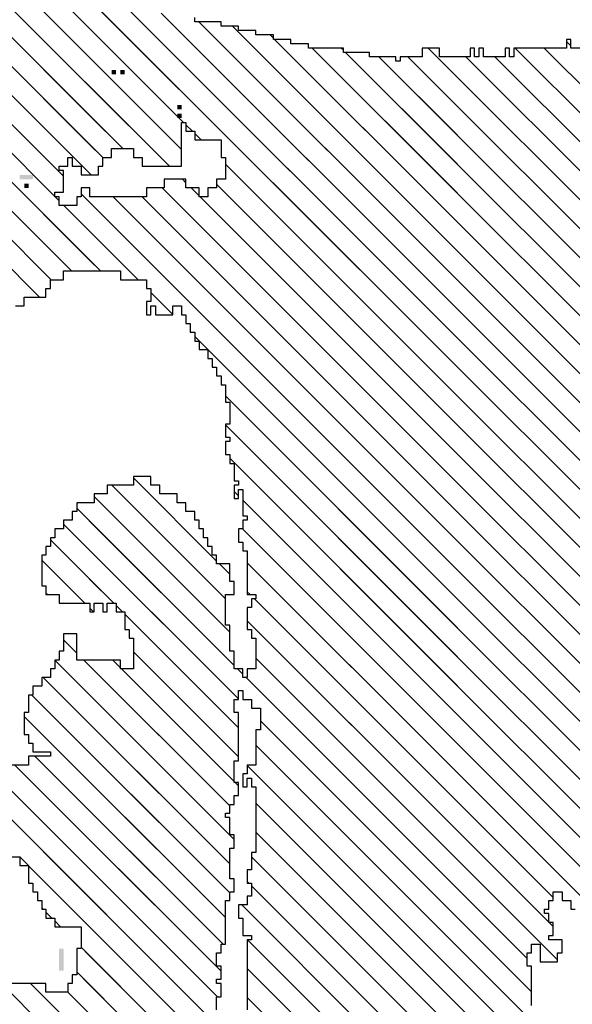
# Model space of a CAD drawing. Extents: x 1 to 774, y -320 to 422.
# Drawn here: x 408 to 410, y 128 to 132 of the extents above; entities that cross this region are included whole.
import ezdxf

# ---------------------------------------------------------------- set-up
doc = ezdxf.new("R2010")
doc.units = 0
doc.header["$MEASUREMENT"] = 0
doc.layers.get('0').update_dxf_attribs({"linetype": 'CONTINUOUS'})
doc.layers.add('1', color=7, linetype='CONTINUOUS')
doc.layers.add('TITLEBLOCK', color=95, linetype='CONTINUOUS')

# ---------------------------------------------------------------- blocks, each defined once
blk = doc.blocks.new('*X22')
at = {"color": 0, "ltscale": 2}
for p, q in [((-7.38212, 1.19155), (-7.23697, 1.3367)), ((-7.26531, 1.15368), (-7.07882, 1.34017)), ((-7.36882, 1.18275), (-7.22882, 1.32275)), ((-7.36212, 1.16736), (-7.22212, 1.30736)), ((-7.3537, 1.15368), (-7.21212, 1.29526)), ((-7.24321, 1.15368), (-7.09882, 1.29808)), ((-7.30528, 1.18), (-7.20552, 1.27976)), ((-7.28988, 1.1733), (-7.20552, 1.25767)), ((-7.22112, 1.15368), (-7.11882, 1.25598)), ((-7.28741, 1.15368), (-7.19779, 1.2433)), ((-7.83983, 1.15368), (-7.76351, 1.23)), ((-7.19902, 1.15368), (-7.12882, 1.22388)), ((-7.9528, 1.1733), (-7.90552, 1.22058)), ((-7.81774, 1.15368), (-7.75142, 1.22)), ((-7.79564, 1.15368), (-7.73882, 1.2105)), ((-7.81552, 1.20009), (-7.80891, 1.2067)), ((-7.75145, 1.15368), (-7.70183, 1.2033)), ((-7.9373, 1.1667), (-7.90552, 1.19848)), ((-7.86193, 1.15368), (-7.81561, 1.2)), ((-7.77354, 1.15368), (-7.73212, 1.19511)), ((-7.72935, 1.15368), (-7.68552, 1.19751)), ((-7.85552, 1.18219), (-7.85101, 1.1867)), ((-7.84882, 1.18889), (-7.84771, 1.19)), ((-7.70725, 1.15368), (-7.67212, 1.18881)), ((-7.17692, 1.15368), (-7.14212, 1.18848)), ((-7.86212, 1.17559), (-7.85771, 1.18)), ((-7.68515, 1.15368), (-7.65883, 1.18)), ((-7.30858, 1.1767), (-7.30552, 1.17976)), ((-7.65344, 1.1633), (-7.64344, 1.1733)), ((-7.3316, 1.15368), (-7.31212, 1.17316)), ((-7.92822, 1.15368), (-7.9119, 1.17)), ((-7.90612, 1.15368), (-7.89651, 1.1633)), ((-7.88403, 1.15368), (-7.87771, 1.16)), ((-7.66306, 1.15368), (-7.65882, 1.15792)), ((-7.3095, 1.15368), (-7.30318, 1.16))]:
    blk.add_line(p, q, dxfattribs=at)
blk = doc.blocks.new('*X20')
at = {"color": 0, "ltscale": 2}
for p, q in [((-8.13761, 0.1267), (-7.38598, 0.87833)), ((-8.11551, 0.1267), (-7.36388, 0.87833)), ((-8.09342, 0.1267), (-7.34178, 0.87833)), ((-8.07132, 0.1267), (-7.31969, 0.87833)), ((-8.04922, 0.1267), (-7.29759, 0.87833)), ((-8.04278, 0.4867), (-7.65114, 0.87833)), ((-8.02713, 0.1267), (-7.27549, 0.87833)), ((-8.02408, 0.4833), (-7.62904, 0.87833)), ((-8.01552, 0.55815), (-7.69534, 0.87833)), ((-8.00503, 0.1267), (-7.25339, 0.87833)), ((-8.00198, 0.4833), (-7.60695, 0.87833)), ((-7.98882, 0.56275), (-7.67324, 0.87833)), ((-7.98318, 0.48), (-7.58485, 0.87833)), ((-7.98293, 0.1267), (-7.2313, 0.87833)), ((-7.96134, 0.8333), (-7.91631, 0.87833)), ((-7.96109, 0.48), (-7.56275, 0.87833)), ((-7.96083, 0.1267), (-7.2092, 0.87833)), ((-7.95254, 0.82), (-7.89421, 0.87833)), ((-7.94229, 0.4767), (-7.54066, 0.87833)), ((-7.93786, 0.68), (-7.73953, 0.87833)), ((-7.93045, 0.82), (-7.87211, 0.87833)), ((-7.92212, 0.47478), (-7.51856, 0.87833)), ((-7.91907, 0.6767), (-7.71743, 0.87833)), ((-7.91165, 0.8167), (-7.85002, 0.87833)), ((-7.90212, 0.47268), (-7.49646, 0.87833)), ((-7.8894, 0.4633), (-7.47436, 0.87833)), ((-7.88746, 0.7967), (-7.80582, 0.87833)), ((-7.88625, 0.82), (-7.82792, 0.87833)), ((-7.8639, 0.4667), (-7.45227, 0.87833)), ((-7.85876, 0.8033), (-7.78372, 0.87833)), ((-7.83996, 0.8), (-7.76163, 0.87833)), ((-7.8385, 0.47), (-7.43017, 0.87833)), ((-7.82212, 0.46429), (-7.40807, 0.87833)), ((-7.93874, 0.1267), (-7.19882, 0.86662)), ((-7.91664, 0.1267), (-7.19882, 0.84452)), ((-7.89454, 0.1267), (-7.19212, 0.82912)), ((-7.87245, 0.1267), (-7.19212, 0.80703)), ((-7.86206, 0.8), (-7.85882, 0.80324)), ((-7.19035, 0.7867), (-7.18705, 0.79))]:
    blk.add_line(p, q, dxfattribs=at)
blk = doc.blocks.new('*X25')
at = {"color": 0, "ltscale": 2}
for p, q in [((-7.38212, 1.19155), (-7.23697, 1.3367)), ((-7.27569, 1.1433), (-7.07882, 1.34017)), ((-7.36882, 1.18275), (-7.22882, 1.32275)), ((-7.36212, 1.16736), (-7.22212, 1.30736)), ((-7.36212, 1.14526), (-7.21212, 1.29526)), ((-7.26882, 1.12808), (-7.09882, 1.29808)), ((-7.30528, 1.18), (-7.20552, 1.27976)), ((-7.28988, 1.1733), (-7.20552, 1.25767)), ((-7.28212, 1.09268), (-7.11882, 1.25598)), ((-7.28882, 1.15227), (-7.19779, 1.2433)), ((-7.93681, 1.0567), (-7.76351, 1.23)), ((-7.2694, 1.0833), (-7.12882, 1.22388)), ((-7.9528, 1.1733), (-7.90552, 1.22058)), ((-7.91552, 1.0559), (-7.75142, 1.22)), ((-7.89602, 1.0533), (-7.73882, 1.2105)), ((-7.85513, 1.05), (-7.70183, 1.2033)), ((-7.81552, 1.20009), (-7.80891, 1.2067)), ((-7.95552, 1.06009), (-7.81561, 1.2)), ((-7.9373, 1.1667), (-7.90552, 1.19848)), ((-7.87552, 1.05171), (-7.73212, 1.19511)), ((-7.83633, 1.0467), (-7.68552, 1.19751)), ((-7.85552, 1.18219), (-7.85101, 1.1867)), ((-7.84882, 1.18889), (-7.84771, 1.19)), ((-7.81423, 1.0467), (-7.67212, 1.18881)), ((-7.61552, 1.15703), (-7.58254, 1.19)), ((-7.60882, 1.18582), (-7.60794, 1.1867)), ((-7.24882, 1.08178), (-7.14212, 1.18848)), ((-7.86212, 1.17559), (-7.85771, 1.18)), ((-7.79553, 1.0433), (-7.65883, 1.18)), ((-7.61552, 1.13493), (-7.56715, 1.1833)), ((-7.30858, 1.1767), (-7.30552, 1.17976)), ((-7.68835, 1.04), (-7.55505, 1.1733)), ((-7.65344, 1.1633), (-7.64344, 1.1733)), ((-7.36882, 1.11646), (-7.31212, 1.17316)), ((-8.0119, 1.07), (-7.9119, 1.17)), ((-7.99552, 1.06429), (-7.89651, 1.1633)), ((-7.97441, 1.0633), (-7.87771, 1.16)), ((-7.77004, 1.0467), (-7.65882, 1.15792)), ((-7.66295, 1.0433), (-7.54295, 1.1633)), ((-7.59015, 0.87304), (-7.30318, 1.16)), ((-7.43547, 0.87304), (-7.15212, 1.15639)), ((-7.63746, 1.0467), (-7.53416, 1.15)), ((-7.62212, 1.15043), (-7.61924, 1.1533)), ((-7.66464, 1.13), (-7.65882, 1.13582)), ((-7.61206, 1.05), (-7.52552, 1.13654)), ((-7.56805, 0.87304), (-7.30552, 1.13557)), ((-7.75134, 1.0433), (-7.66552, 1.12912)), ((-7.71045, 1.04), (-7.62375, 1.1267)), ((-7.62212, 1.12833), (-7.61715, 1.1333)), ((-7.41337, 0.87304), (-7.15882, 1.12759)), ((-7.73254, 1.04), (-7.65254, 1.12)), ((-7.58326, 1.0567), (-7.51996, 1.12)), ((-7.54595, 0.87304), (-7.30552, 1.11347)), ((-7.39528, 1.09), (-7.37858, 1.1067)), ((-7.37552, 1.10976), (-7.37528, 1.11)), ((-7.52385, 0.87304), (-7.29882, 1.09808)), ((-7.39127, 0.87304), (-7.16552, 1.09879)), ((-7.2948, 1.08), (-7.29212, 1.08268)), ((-7.40882, 1.07646), (-7.40858, 1.0767)), ((-7.3048, 1.07), (-7.29882, 1.07598)), ((-7.25552, 1.07508), (-7.2506, 1.08)), ((-7.61224, 0.87304), (-7.41198, 1.0733)), ((-7.50176, 0.87304), (-7.30552, 1.06928)), ((-7.36917, 0.87304), (-7.17212, 1.0701)), ((-7.26212, 1.06848), (-7.2573, 1.0733)), ((-7.59326, 1.0467), (-7.58552, 1.05444)), ((-7.47966, 0.87304), (-7.296, 1.0567)), ((-7.67853, 0.87304), (-7.50487, 1.0467)), ((-7.65644, 0.87304), (-7.47948, 1.05)), ((-7.63434, 0.87304), (-7.45738, 1.05)), ((-7.50212, 1.04945), (-7.50157, 1.05)), ((-7.45756, 0.87304), (-7.2806, 1.05)), ((-7.34708, 0.87304), (-7.17552, 1.0446)), ((-8.00999, 0.87304), (-7.84552, 1.03751)), ((-7.86882, 1.03631), (-7.86843, 1.0367)), ((-7.75464, 1.04), (-7.75212, 1.04252)), ((-7.72273, 0.87304), (-7.55882, 1.03695)), ((-7.70063, 0.87304), (-7.53697, 1.0367)), ((-7.66955, 1.0367), (-7.66552, 1.04073)), ((-7.53367, 1.04), (-7.53037, 1.0433)), ((-8.07628, 0.87304), (-7.91602, 1.0333)), ((-8.05418, 0.87304), (-7.89392, 1.0333)), ((-8.03209, 0.87304), (-7.87212, 1.03301)), ((-7.98789, 0.87304), (-7.83093, 1.03)), ((-7.9658, 0.87304), (-7.80883, 1.03)), ((-7.8995, 0.87304), (-7.73924, 1.0333)), ((-7.83321, 0.87304), (-7.67212, 1.03413)), ((-7.82882, 1.03211), (-7.82763, 1.0333)), ((-7.78902, 0.87304), (-7.62876, 1.0333)), ((-7.74482, 0.87304), (-7.58456, 1.0333)), ((-7.60882, 1.03114), (-7.60666, 1.0333)), ((-7.9437, 0.87304), (-7.79004, 1.0267)), ((-7.9216, 0.87304), (-7.76794, 1.0267)), ((-7.87741, 0.87304), (-7.72375, 1.0267)), ((-7.85531, 0.87304), (-7.70505, 1.0233)), ((-7.81112, 0.87304), (-7.65746, 1.0267)), ((-7.76692, 0.87304), (-7.61212, 1.02784)), ((-7.18472, 1.0133), (-7.18212, 1.0159)), ((-7.32498, 0.87304), (-7.18552, 1.0125)), ((-7.30288, 0.87304), (-7.19212, 0.9838)), ((-7.18922, 0.9867), (-7.18882, 0.9871)), ((-7.19383, 0.96), (-7.19212, 0.96171)), ((-7.28079, 0.87304), (-7.19552, 0.95831)), ((-7.25869, 0.87304), (-7.19882, 0.93291)), ((-7.23659, 0.87304), (-7.19882, 0.91081)), ((-7.21449, 0.87304), (-7.19212, 0.89542))]:
    blk.add_line(p, q, dxfattribs=at)
blk = doc.blocks.new('*X21')
at = {"color": 0, "ltscale": 2}
for p, q in [((-7.99552, 1.06429), (-7.90612, 1.15368)), ((-7.97441, 1.0633), (-7.88403, 1.15368)), ((-7.95552, 1.06009), (-7.86193, 1.15368)), ((-7.93681, 1.0567), (-7.83983, 1.15368)), ((-7.91552, 1.0559), (-7.81774, 1.15368)), ((-7.89602, 1.0533), (-7.79564, 1.15368)), ((-7.87552, 1.05171), (-7.77354, 1.15368)), ((-7.85513, 1.05), (-7.75145, 1.15368)), ((-7.83633, 1.0467), (-7.72935, 1.15368)), ((-7.81423, 1.0467), (-7.70725, 1.15368)), ((-7.79553, 1.0433), (-7.68515, 1.15368)), ((-7.77004, 1.0467), (-7.66306, 1.15368)), ((-7.68835, 1.04), (-7.57467, 1.15368)), ((-7.66295, 1.0433), (-7.55257, 1.15368)), ((-7.63746, 1.0467), (-7.53416, 1.15)), ((-7.62212, 1.15043), (-7.61924, 1.1533)), ((-7.61552, 1.13493), (-7.59677, 1.15368)), ((-7.58485, 0.87833), (-7.3095, 1.15368)), ((-7.43017, 0.87833), (-7.15482, 1.15368)), ((-7.36882, 1.11646), (-7.3316, 1.15368)), ((-7.36212, 1.14526), (-7.3537, 1.15368)), ((-7.28882, 1.15227), (-7.28741, 1.15368)), ((-7.28212, 1.09268), (-7.22112, 1.15368)), ((-7.27569, 1.1433), (-7.26531, 1.15368)), ((-7.2694, 1.0833), (-7.19902, 1.15368)), ((-7.26882, 1.12808), (-7.24321, 1.15368)), ((-7.24882, 1.08178), (-7.17692, 1.15368)), ((-7.66464, 1.13), (-7.65882, 1.13582)), ((-7.61206, 1.05), (-7.52552, 1.13654)), ((-7.56275, 0.87833), (-7.30552, 1.13557)), ((-7.75134, 1.0433), (-7.66552, 1.12912)), ((-7.71045, 1.04), (-7.62375, 1.1267)), ((-7.62212, 1.12833), (-7.61715, 1.1333)), ((-7.40807, 0.87833), (-7.15882, 1.12759)), ((-7.73254, 1.04), (-7.65254, 1.12)), ((-7.58326, 1.0567), (-7.51996, 1.12)), ((-7.54066, 0.87833), (-7.30552, 1.11347)), ((-7.39528, 1.09), (-7.37858, 1.1067)), ((-7.37552, 1.10976), (-7.37528, 1.11)), ((-7.51856, 0.87833), (-7.29882, 1.09808)), ((-7.38598, 0.87833), (-7.16552, 1.09879)), ((-7.2948, 1.08), (-7.29212, 1.08268)), ((-7.40882, 1.07646), (-7.40858, 1.0767)), ((-7.3048, 1.07), (-7.29882, 1.07598)), ((-7.25552, 1.07508), (-7.2506, 1.08)), ((-7.60695, 0.87833), (-7.41198, 1.0733)), ((-7.49646, 0.87833), (-7.30552, 1.06928)), ((-7.36388, 0.87833), (-7.17212, 1.0701)), ((-7.26212, 1.06848), (-7.2573, 1.0733)), ((-7.59326, 1.0467), (-7.58552, 1.05444)), ((-7.47436, 0.87833), (-7.296, 1.0567)), ((-7.67324, 0.87833), (-7.50487, 1.0467)), ((-7.65114, 0.87833), (-7.47948, 1.05)), ((-7.62904, 0.87833), (-7.45738, 1.05)), ((-7.50212, 1.04945), (-7.50157, 1.05)), ((-7.45227, 0.87833), (-7.2806, 1.05)), ((-7.34178, 0.87833), (-7.17552, 1.0446)), ((-8.00469, 0.87833), (-7.84552, 1.03751)), ((-7.86882, 1.03631), (-7.86843, 1.0367)), ((-7.75464, 1.04), (-7.75212, 1.04252)), ((-7.71743, 0.87833), (-7.55882, 1.03695)), ((-7.69534, 0.87833), (-7.53697, 1.0367)), ((-7.66955, 1.0367), (-7.66552, 1.04073)), ((-7.53367, 1.04), (-7.53037, 1.0433)), ((-8.07099, 0.87833), (-7.91602, 1.0333)), ((-8.04889, 0.87833), (-7.89392, 1.0333)), ((-8.02679, 0.87833), (-7.87212, 1.03301)), ((-7.9826, 0.87833), (-7.83093, 1.03)), ((-7.9605, 0.87833), (-7.80883, 1.03)), ((-7.89421, 0.87833), (-7.73924, 1.0333)), ((-7.82882, 1.03211), (-7.82763, 1.0333)), ((-7.82792, 0.87833), (-7.67212, 1.03413)), ((-7.78372, 0.87833), (-7.62876, 1.0333)), ((-7.73953, 0.87833), (-7.58456, 1.0333)), ((-7.60882, 1.03114), (-7.60666, 1.0333)), ((-7.9384, 0.87833), (-7.79004, 1.0267)), ((-7.91631, 0.87833), (-7.76794, 1.0267)), ((-7.87211, 0.87833), (-7.72375, 1.0267)), ((-7.85002, 0.87833), (-7.70505, 1.0233)), ((-7.80582, 0.87833), (-7.65746, 1.0267)), ((-7.76163, 0.87833), (-7.61212, 1.02784)), ((-7.18472, 1.0133), (-7.18212, 1.0159)), ((-7.31969, 0.87833), (-7.18552, 1.0125)), ((-7.29759, 0.87833), (-7.19212, 0.9838)), ((-7.18922, 0.9867), (-7.18882, 0.9871)), ((-7.19383, 0.96), (-7.19212, 0.96171)), ((-7.27549, 0.87833), (-7.19552, 0.95831)), ((-7.25339, 0.87833), (-7.19882, 0.93291)), ((-7.2313, 0.87833), (-7.19882, 0.91081)), ((-7.2092, 0.87833), (-7.19212, 0.89542))]:
    blk.add_line(p, q, dxfattribs=at)

msp = doc.modelspace()

# ---------------------------------------------------------------- linework, layer by layer
at = {"layer": '1', "color": 3, "ltscale": 2}
for points in [[(410.2977, 132.12), (410.1975, 132.12), (410.1975, 132.1596), (410.1777, 132.1596), (410.1777, 132.12), (409.9377, 132.12), (409.9377, 132.0798), (409.9179, 132.0798), (409.9179, 132.12), (409.8975, 132.12), (409.8975, 132.0798), (409.7979, 132.0798), (409.7979, 132.12), (409.7775, 132.12), (409.7775, 132.0798), (409.7577, 132.0798), (409.7577, 132.12), (409.7379, 132.12), (409.7379, 132.0798), (409.5975, 132.0798), (409.5975, 132.12), (409.5177, 132.12), (409.5177, 132.0798), (409.4175, 132.0798), (409.4175, 132.06), (409.3977, 132.06), (409.3977, 132.0798), (409.2777, 132.0798), (409.2777, 132.0996), (409.1577, 132.0996), (409.1577, 132.12), (408.9975, 132.12), (408.9975, 132.1398), (408.9177, 132.1398), (408.9177, 132.1596), (408.8379, 132.1596), (408.8379, 132.18), (408.7575, 132.18), (408.7575, 132.1998), (408.6777, 132.1998), (408.6777, 132.2196), (408.5979, 132.2196), (408.5979, 132.24), (408.4779, 132.24), (408.4779, 132.2598)], [(407.6577, 130.9398), (407.6979, 130.9398), (407.6979, 130.98), (407.7975, 130.98), (407.7975, 131.0196), (407.8179, 131.0196), (407.8179, 131.0598), (407.8779, 131.0598), (407.8779, 131.1), (408.1377, 131.1), (408.1377, 131.0598), (408.2577, 131.0598), (408.2577, 131.0196), (408.2775, 131.0196), (408.2775, 130.9596), (408.2577, 130.9596), (408.2577, 130.8996), (408.2775, 130.8996), (408.2775, 130.9398), (408.2979, 130.9398), (408.2979, 130.8996), (408.3777, 130.8996), (408.3777, 130.9398), (408.4179, 130.9398), (408.4179, 130.8996), (408.4377, 130.8996), (408.4377, 130.86), (408.4575, 130.86), (408.4575, 130.8198), (408.4779, 130.8198), (408.4779, 130.7796), (408.4977, 130.7796), (408.4977, 130.74), (408.5379, 130.74), (408.5379, 130.6998), (408.5577, 130.6998), (408.5577, 130.6596), (408.5775, 130.6596), (408.5775, 130.62), (408.5979, 130.62), (408.5979, 130.5798), (408.6177, 130.5798), (408.6177, 130.5), (408.6375, 130.5), (408.6375, 130.3998), (408.6177, 130.3998), (408.6177, 130.3398), (408.6375, 130.3398), (408.6375, 130.32), (408.6177, 130.32), (408.6177, 130.26), (408.6375, 130.26), (408.6375, 130.2198), (408.6579, 130.2198), (408.6579, 130.14), (408.6777, 130.14), (408.6777, 130.1196), (408.6579, 130.1196), (408.6579, 130.0596), (408.6777, 130.0596), (408.6777, 130.0998), (408.6975, 130.0998), (408.6975, 129.9798), (408.7179, 129.9798), (408.7179, 129.96), (408.6975, 129.96), (408.6975, 129.9198), (408.6777, 129.9198), (408.6777, 129.8598), (408.6975, 129.8598), (408.6975, 129.8196), (408.7179, 129.8196), (408.7179, 129.6198), (408.7575, 129.6198), (408.7575, 129.6), (408.7377, 129.6), (408.7377, 129.5598), (408.7179, 129.5598), (408.7179, 129.4596), (408.7377, 129.4596), (408.7377, 129.42), (408.7575, 129.42), (408.7575, 129.2796), (408.7179, 129.2796), (408.7179, 129.24), (408.6975, 129.24), (408.6975, 129.2796), (408.6579, 129.2796), (408.6579, 129.36), (408.6375, 129.36), (408.6375, 129.48), (408.6177, 129.48), (408.6177, 129.6198), (408.6579, 129.6198), (408.6579, 129.6798), (408.6375, 129.6798), (408.6375, 129.7596), (408.5775, 129.7596), (408.5775, 129.7998), (408.5577, 129.7998), (408.5577, 129.84), (408.5379, 129.84), (408.5379, 129.8796), (408.5175, 129.8796), (408.5175, 129.9198), (408.4977, 129.9198), (408.4977, 129.96), (408.4779, 129.96), (408.4779, 129.9996), (408.4377, 129.9996), (408.4377, 130.0398), (408.3975, 130.0398), (408.3975, 130.08), (408.3177, 130.08), (408.3177, 130.1196), (408.2775, 130.1196), (408.2775, 130.1598), (408.1977, 130.1598), (408.1977, 130.1196), (408.0777, 130.1196), (408.0777, 130.08), (408.0177, 130.08), (408.0177, 130.0398), (407.9379, 130.0398), (407.9379, 129.9996), (407.9175, 129.9996), (407.9175, 129.96), (407.8779, 129.96), (407.8779, 129.9198), (407.8377, 129.9198), (407.8377, 129.8796), (407.8179, 129.8796), (407.8179, 129.84), (407.7975, 129.84), (407.7975, 129.7998), (407.7777, 129.7998), (407.7777, 129.66), (407.7975, 129.66), (407.7975, 129.6198), (407.8575, 129.6198), (407.8575, 129.5796), (407.9979, 129.5796), (407.9979, 129.54), (408.0177, 129.54), (408.0177, 129.5796), (408.0579, 129.5796), (408.0579, 129.54), (408.0777, 129.54), (408.0777, 129.5796), (408.1179, 129.5796), (408.1179, 129.54), (408.1575, 129.54), (408.1575, 129.4596), (408.1779, 129.4596), (408.1779, 129.42), (408.1977, 129.42), (408.1977, 129.2796), (408.1377, 129.2796), (408.1377, 129.3198), (407.9379, 129.3198), (407.9379, 129.4398), (407.8779, 129.4398), (407.8779, 129.36), (407.8575, 129.36), (407.8575, 129.3198), (407.8377, 129.3198), (407.8377, 129.2796), (407.8179, 129.2796), (407.8179, 129.24), (407.7777, 129.24), (407.7777, 129.1998), (407.7375, 129.1998), (407.7375, 129.1596), (407.7177, 129.1596), (407.7177, 129.0798), (407.6979, 129.0798), (407.6979, 128.9796), (407.7177, 128.9796), (407.7177, 128.94), (407.7375, 128.94), (407.7375, 128.8998), (407.8179, 128.8998), (407.8179, 128.88), (407.7177, 128.88), (407.7177, 128.8398), (407.6175, 128.8398)], [(408.5775, 127.7196), (408.5775, 127.7796), (408.5979, 127.7796), (408.5979, 127.8396), (408.5775, 127.8396), (408.5775, 127.86), (408.5979, 127.86), (408.5979, 127.92), (408.5775, 127.92), (408.5775, 127.98), (408.5979, 127.98), (408.5979, 128.0196), (408.6177, 128.0196), (408.6177, 128.22), (408.6375, 128.22), (408.6375, 128.2596), (408.6579, 128.2596), (408.6579, 128.3196), (408.6375, 128.3196), (408.6375, 128.46), (408.6579, 128.46), (408.6579, 128.52), (408.6375, 128.52), (408.6375, 128.5998), (408.6177, 128.5998), (408.6177, 128.6196), (408.6375, 128.6196), (408.6375, 128.6598), (408.6579, 128.6598), (408.6579, 128.7), (408.6777, 128.7), (408.6777, 128.76), (408.6579, 128.76), (408.6579, 128.8596), (408.6777, 128.8596), (408.6777, 129.0798), (408.6579, 129.0798), (408.6579, 129.1398), (408.6777, 129.1398), (408.6777, 129.18), (408.6975, 129.18), (408.6975, 129.1398), (408.7377, 129.1398), (408.7377, 129.0996), (408.7779, 129.0996), (408.7779, 129), (408.7575, 129), (408.7575, 128.8398), (408.7179, 128.8398), (408.7179, 128.7996), (408.6975, 128.7996), (408.6975, 128.7396), (408.7179, 128.7396), (408.7179, 128.7798), (408.7377, 128.7798), (408.7377, 128.7396), (408.7575, 128.7396), (408.7575, 128.4396), (408.7377, 128.4396), (408.7377, 128.3598), (408.7179, 128.3598), (408.7179, 128.2998), (408.7377, 128.2998), (408.7377, 128.2398), (408.7179, 128.2398), (408.7179, 128.1996), (408.6777, 128.1996), (408.6777, 128.1396), (408.6975, 128.1396), (408.6975, 128.0598), (408.7377, 128.0598), (408.7377, 128.04), (408.7179, 128.04), (408.7179, 127.7196)], [(410.0175, 127.74), (410.0175, 127.92), (409.9977, 127.92), (409.9977, 127.98), (410.0175, 127.98), (410.0175, 128.0196), (410.0577, 128.0196), (410.0577, 127.9398), (410.1375, 127.9398), (410.1375, 127.98), (410.1579, 127.98), (410.1579, 128.04), (410.0979, 128.04), (410.0979, 128.0598), (410.1177, 128.0598), (410.1177, 128.1198), (410.0979, 128.1198), (410.0979, 128.16), (410.0775, 128.16), (410.0775, 128.1798), (410.0979, 128.1798), (410.0979, 128.22), (410.1177, 128.22), (410.1177, 128.2596), (410.1579, 128.2596), (410.1579, 128.22), (410.1975, 128.22), (410.1975, 128.1798), (410.2179, 128.1798)]]:
    msp.add_lwpolyline(points, dxfattribs=at)
at = {"layer": '1', "color": 7, "ltscale": 2}
msp.add_lwpolyline([(407.8377, 131.4396), (407.8377, 131.46), (407.8779, 131.46), (407.8779, 131.5596), (407.8575, 131.5596), (407.8575, 131.58), (407.8977, 131.58), (407.8977, 131.6196), (407.9175, 131.6196), (407.9175, 131.58), (407.9577, 131.58), (407.9577, 131.5398), (408.0375, 131.5398), (408.0375, 131.58), (408.0579, 131.58), (408.0579, 131.6196), (408.0975, 131.6196), (408.0975, 131.6598), (408.1977, 131.6598), (408.1977, 131.6196), (408.2379, 131.6196), (408.2379, 131.58), (408.4179, 131.58), (408.4179, 131.7798), (408.4377, 131.7798), (408.4377, 131.7396), (408.4779, 131.7396), (408.4779, 131.7), (408.5979, 131.7), (408.5979, 131.6196), (408.6177, 131.6196), (408.6177, 131.52), (408.5775, 131.52), (408.5775, 131.4798), (408.5379, 131.4798), (408.5379, 131.4396), (408.4977, 131.4396), (408.4977, 131.4798), (408.4377, 131.4798), (408.4377, 131.52), (408.3375, 131.52), (408.3375, 131.4798), (408.2577, 131.4798), (408.2577, 131.4396), (407.9979, 131.4396), (407.9979, 131.4798), (407.9577, 131.4798), (407.9577, 131.4396), (407.9379, 131.4396), (407.9379, 131.4), (407.8575, 131.4), (407.8575, 131.4396)], close=True, dxfattribs=at)
msp.add_lwpolyline([(407.4579, 128.4198), (407.6775, 128.4198), (407.6775, 128.3796), (407.7177, 128.3796), (407.7177, 128.2998), (407.7375, 128.2998), (407.7375, 128.2596), (407.7579, 128.2596), (407.7579, 128.22), (407.7777, 128.22), (407.7777, 128.1798), (407.7975, 128.1798), (407.7975, 128.1396), (407.8377, 128.1396), (407.8377, 128.1), (407.9577, 128.1), (407.9577, 127.9998), (407.9379, 127.9998), (407.9379, 127.8798), (407.9175, 127.8798), (407.9175, 127.8396), (407.8977, 127.8396), (407.8977, 127.8), (407.7975, 127.8), (407.7975, 127.8396), (407.5779, 127.8396)], dxfattribs=at)
for points in [[(408.0975, 132), (408.0975, 132.0198), (408.1179, 132), (408.1179, 132.0198)], [(408.1377, 132), (408.1377, 132.0198), (408.1575, 132), (408.1575, 132.0198)], [(408.3975, 131.8398), (408.3975, 131.8596), (408.4179, 131.8398), (408.4179, 131.8596)], [(408.3975, 131.7996), (408.3975, 131.82), (408.4179, 131.7996), (408.4179, 131.82)], [(407.6775, 131.52), (407.6775, 131.5398), (407.7375, 131.52), (407.7375, 131.5398)], [(407.6979, 131.4798), (407.6979, 131.4996), (407.7177, 131.4798), (407.7177, 131.4996)]]:
    msp.add_solid(points, dxfattribs=at)
at = {"layer": '1', "color": 8, "ltscale": 2}
msp.add_solid([(407.8575, 127.8996), (407.8575, 127.9998), (407.8779, 127.8996), (407.8779, 127.9998)], dxfattribs=at)

# ---------------------------------------------------------------- block references
at = {"layer": 'TITLEBLOCK', "color": 8, "ltscale": 2, "xscale": 6, "yscale": 6, "zscale": 6, "rotation": 90}
for name in ['*X25', '*X20']:
    msp.add_blockref(name, (414.9177, 175.27271), dxfattribs=at)
at = {"layer": 'TITLEBLOCK', "color": 1, "ltscale": 2, "xscale": 6, "yscale": 6, "zscale": 6, "rotation": 90}
for name in ['*X22', '*X21']:
    msp.add_blockref(name, (414.9177, 175.27271), dxfattribs=at)

doc.saveas('drawing.dxf')
